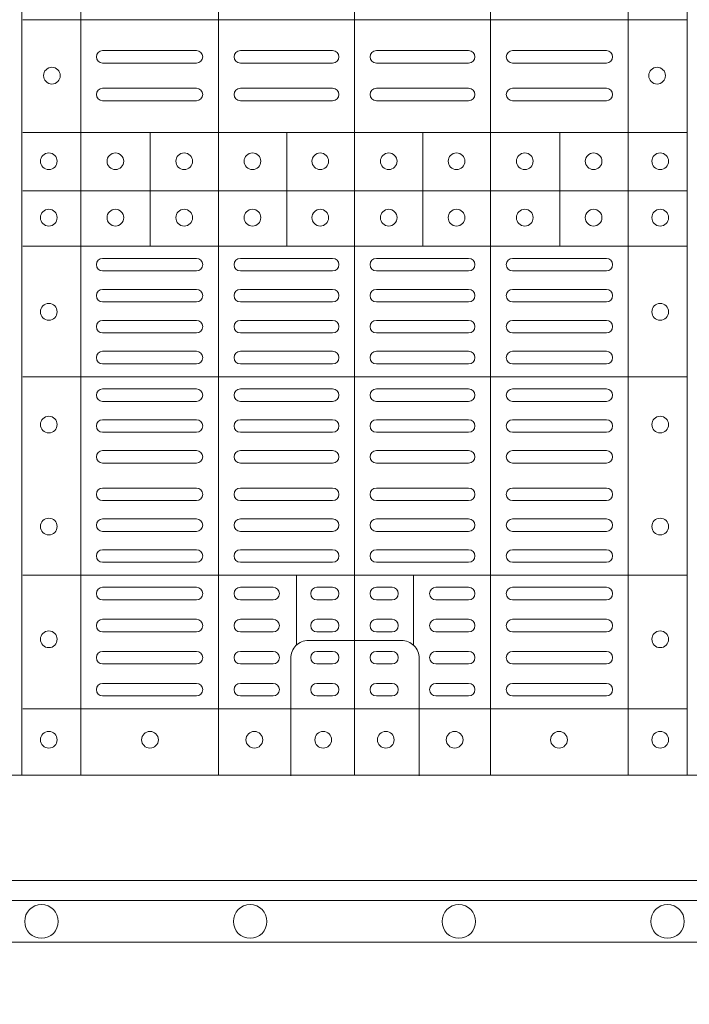
# Model space of a CAD drawing. Extents: x 211.6 to 229.8, y 143.4 to 165.6.
# Drawn here: x 217.4 to 217.6, y 163.8 to 164 of the extents above; entities that cross this region are included whole.
import ezdxf

# ---------------------------------------------------------------- set-up
doc = ezdxf.new("R2010")
doc.units = 0
doc.header["$LTSCALE"] = 0.02
doc.header["$PDMODE"] = 1
doc.header["$PDSIZE"] = 0.01
for name, color, linetype, lineweight in [('FRW-Bem_NL', 5, 'Continuous', 15), ('FRW-Rifi ST', 124, 'Continuous', 15), ('FRW-Vlies', 8, 'Continuous', 15)]:
    doc.layers.add(name, color=color, linetype=linetype, lineweight=lineweight)
doc.styles.get("Standard").update_dxf_attribs({"font": 'arial.ttf'})
doc.dimstyles.new('M20', dxfattribs={"dimscale": 20, "dimtxt": 0.0025, "dimasz": 0.0025, "dimexe": 0.002, "dimexo": 0.002, "dimgap": 0.001, "dimtad": 1, "dimzin": 1, "dimtxsty": 'Standard', "dimblk": 'ARCHTICK', "dimcen": 0.0025, "dimdle": 0.0012, "dimclrd": 256, "dimclre": 256, "dimclrt": 256, "dimadec": 1, "dimazin": 0, "dimtfac": 1, "dimtmove": 2, "dimatfit": 3, "dimfxl": 0, "dimarcsym": 0})

# ---------------------------------------------------------------- blocks, each defined once
blk = doc.blocks.new('ST-Block_(DS)')
at = {"color": 0, "linetype": 'Continuous', "lineweight": 5}
for p, q in [((0.3202999893580056, 0.8000000000000114), (0.3202999893580056, 0)), ((0.3343999896205219, 0.8000000000000398), (0.3343999896205219, 2.842170943040401e-14)), ((0.367399989441509, 0.8000000000000398), (0.367399989441509, 2.842170943040401e-14)), ((0.4000000000000057, 0.8000000000000114), (0.4000000000000057, 0)), ((0.4326000105585024, 0.799999999999983), (0.4326000105585024, -2.842170943040401e-14)), ((0.4656000103794895, 0.799999999999983), (0.4656000103794895, -2.842170943040401e-14)), ((0.4797000106420057, 0.799999999999983), (0.4797000106420057, -2.842170943040401e-14)), ((0.4797000106587461, 0.1808984067119184), (0.320503194275318, 0.1808984067120889)), ((0.4797000106587177, 0.153898411599414), (0.3205031942752896, 0.1538984115995845)), ((0.3510015960955002, 0.1266484197055604), (0.3510015960955286, 0.1538984115995561)), ((0.3838015971874995, 0.126648419705532), (0.3838015971875279, 0.1538984115995277)), ((0.4164016086774609, 0.1266484197054751), (0.4164016086774893, 0.1538984115994708)), ((0.4492016088384503, 0.1266484197054467), (0.4492016088384787, 0.1538984115994424)), ((0.4797000106587177, 0.1398984130299255), (0.3205031942752896, 0.139898413030096)), ((0.4797000106586893, 0.1266484197054183), (0.3205031942752612, 0.1266484197055888)), ((0.4797000106586609, 0.09541406592492763), (0.3205031942752328, 0.09541406592509816)), ((0.479700010658604, 0.04791408142193632), (0.3205031942751759, 0.04791408142210685)), ((0.3861015901143787, 0.03117406261048927), (0.3861015901143787, 0.04791408142205)), ((0.4141016148194012, 0.03117406261046085), (0.4141016148194012, 0.04791408142202158)), ((0.4797000106585756, 0.01589840015543587), (0.3205031942751475, 0.0158984001556064))]:
    blk.add_line(p, q, dxfattribs=at)
at = {"color": 0, "linetype": 'Continuous', "lineweight": 0}
for p, q in [((0.3396500051020155, 0.173499989509537), (0.3621500059959999, 0.173499989509537)), ((0.3726500067860172, 0.173499989509537), (0.3947500060310176, 0.173499989509537)), ((0.4273500051345138, 0.173499989509537), (0.4052500058895134, 0.173499989509537)), ((0.4603500068185156, 0.173499989509537), (0.4378500059245027, 0.173499989509537)), ((0.3396500051020155, 0.1704999983310245), (0.3621500059959999, 0.1704999983310245)), ((0.3726500067860172, 0.1704999983310245), (0.3947500060310176, 0.1704999983310245)), ((0.4273500051345138, 0.1704999983310245), (0.4052500058895134, 0.1704999983310245)), ((0.4603500068185156, 0.1704999983310245), (0.4378500059245027, 0.1704999983310245)), ((0.3396500051020155, 0.1645000010730371), (0.3621500059959999, 0.1645000010730371)), ((0.3726500067860172, 0.1645000010730371), (0.3947500060310176, 0.1645000010730371)), ((0.4273500051345138, 0.1645000010730371), (0.4052500058895134, 0.1645000010730371)), ((0.4603500068185156, 0.1645000010730371), (0.4378500059245027, 0.1645000010730371)), ((0.3396500051020155, 0.1614999949930223), (0.3621500059959999, 0.1614999949930223)), ((0.3726500067860172, 0.1614999949930223), (0.3947500060310176, 0.1614999949930223)), ((0.4273500051345138, 0.1614999949930223), (0.4052500058895134, 0.1614999949930223)), ((0.4603500068185156, 0.1614999949930223), (0.4378500059245027, 0.1614999949930223)), ((0.3396500051020155, 0.1237499892710332), (0.3621500059959999, 0.1237499892710332)), ((0.3726500067860172, 0.1237499892710332), (0.3947500060310176, 0.1237499892710332)), ((0.4273500051345138, 0.1237499892710332), (0.4052500058895134, 0.1237499892710332)), ((0.4603500068185156, 0.1237499892710332), (0.4378500059245027, 0.1237499892710332)), ((0.3396500051020155, 0.1207499980925206), (0.3621500059959999, 0.1207499980925206)), ((0.3726500067860172, 0.1207499980925206), (0.3947500060310176, 0.1207499980925206)), ((0.4273500051345138, 0.1207499980925206), (0.4052500058895134, 0.1207499980925206)), ((0.4603500068185156, 0.1207499980925206), (0.4378500059245027, 0.1207499980925206)), ((0.3396500051020155, 0.116333323717015), (0.3621500059959999, 0.116333323717015)), ((0.3726500067860172, 0.116333323717015), (0.3947500060310176, 0.116333323717015)), ((0.4273500051345138, 0.116333323717015), (0.4052500058895134, 0.116333323717015)), ((0.4603500068185156, 0.116333323717015), (0.4378500059245027, 0.116333323717015)), ((0.3396500051020155, 0.1133333325385308), (0.3621500059959999, 0.1133333325385308)), ((0.3726500067860172, 0.1133333325385308), (0.3947500060310176, 0.1133333325385308)), ((0.4273500051345138, 0.1133333325385308), (0.4052500058895134, 0.1133333325385308)), ((0.4603500068185156, 0.1133333325385308), (0.4378500059245027, 0.1133333325385308)), ((0.3621500059959999, 0.1089166581630252), (0.3396500051020155, 0.1089166581630252)), ((0.3726500067860172, 0.1089166581630252), (0.3947500060310176, 0.1089166581630252)), ((0.4273500051345138, 0.1089166581630252), (0.4052500058895134, 0.1089166581630252)), ((0.4378500059245027, 0.1089166581630252), (0.4603500068185156, 0.1089166581630252)), ((0.3621500059959999, 0.1059166669845126), (0.3396500051020155, 0.1059166669845126)), ((0.3726500067860172, 0.1059166669845126), (0.3947500060310176, 0.1059166669845126)), ((0.4273500051345138, 0.1059166669845126), (0.4052500058895134, 0.1059166669845126)), ((0.4378500059245027, 0.1059166669845126), (0.4603500068185156, 0.1059166669845126)), ((0.3621500059959999, 0.1014999926090354), (0.3396500051020155, 0.1014999926090354)), ((0.3947500060310176, 0.1014999926090354), (0.3726500067860172, 0.1014999926090354)), ((0.4052500058895134, 0.1014999926090354), (0.4273500051345138, 0.1014999926090354)), ((0.4378500059245027, 0.1014999926090354), (0.4603500068185156, 0.1014999926090354)), ((0.3621500059959999, 0.09850000143052284), (0.3396500051020155, 0.09850000143052284)), ((0.3947500060310176, 0.09850000143052284), (0.3726500067860172, 0.09850000143052284)), ((0.4052500058895134, 0.09850000143052284), (0.4273500051345138, 0.09850000143052284)), ((0.4378500059245027, 0.09850000143052284), (0.4603500068185156, 0.09850000143052284)), ((0.3621500059959999, 0.0924999892710332), (0.3396500051020155, 0.0924999892710332)), ((0.3726500067860172, 0.0924999892710332), (0.3947500060310176, 0.0924999892710332)), ((0.4273500051345138, 0.0924999892710332), (0.4052500058895134, 0.0924999892710332)), ((0.4378500059245027, 0.0924999892710332), (0.4603500068185156, 0.0924999892710332)), ((0.3621500059959999, 0.08949999809252063), (0.3396500051020155, 0.08949999809252063)), ((0.3726500067860172, 0.08949999809252063), (0.3947500060310176, 0.08949999809252063)), ((0.4273500051345138, 0.08949999809252063), (0.4052500058895134, 0.08949999809252063)), ((0.4378500059245027, 0.08949999809252063), (0.4603500068185156, 0.08949999809252063)), ((0.3396500051020155, 0.08512498736402563), (0.3621500059959999, 0.08512498736402563)), ((0.3947500060310176, 0.08512498736402563), (0.3726500067860172, 0.08512498736402563)), ((0.4052500058895134, 0.08512498736402563), (0.4273500051345138, 0.08512498736402563)), ((0.4603500068185156, 0.08512498736402563), (0.4378500059245027, 0.08512498736402563)), ((0.3396500051020155, 0.08212499618551306), (0.3621500059959999, 0.08212499618551306)), ((0.3947500060310176, 0.08212499618551306), (0.3726500067860172, 0.08212499618551306)), ((0.4052500058895134, 0.08212499618551306), (0.4273500051345138, 0.08212499618551306)), ((0.4603500068185156, 0.08212499618551306), (0.4378500059245027, 0.08212499618551306)), ((0.3396500051020155, 0.07774998545653489), (0.3621500059959999, 0.07774998545653489)), ((0.3947500060310176, 0.07774998545653489), (0.3726500067860172, 0.07774998545653489)), ((0.4052500058895134, 0.07774998545653489), (0.4273500051345138, 0.07774998545653489)), ((0.4603500068185156, 0.07774998545653489), (0.4378500059245027, 0.07774998545653489)), ((0.3396500051020155, 0.07474999427802231), (0.3621500059959999, 0.07474999427802231)), ((0.3947500060310176, 0.07474999427802231), (0.3726500067860172, 0.07474999427802231)), ((0.4052500058895134, 0.07474999427802231), (0.4273500051345138, 0.07474999427802231)), ((0.4603500068185156, 0.07474999427802231), (0.4378500059245027, 0.07474999427802231)), ((0.3396500051020155, 0.06874998211853267), (0.3621500059959999, 0.06874998211853267)), ((0.3947500060310176, 0.06874998211853267), (0.3726500067860172, 0.06874998211853267)), ((0.4052500058895134, 0.06874998211853267), (0.4273500051345138, 0.06874998211853267)), ((0.4603500068185156, 0.06874998211853267), (0.4378500059245027, 0.06874998211853267)), ((0.3396500051020155, 0.0657499909400201), (0.3621500059959999, 0.0657499909400201)), ((0.3947500060310176, 0.0657499909400201), (0.3726500067860172, 0.0657499909400201)), ((0.4052500058895134, 0.0657499909400201), (0.4273500051345138, 0.0657499909400201)), ((0.4603500068185156, 0.0657499909400201), (0.4378500059245027, 0.0657499909400201)), ((0.3396500051020155, 0.0613749802115251), (0.3621500059959999, 0.0613749802115251)), ((0.3947500060310176, 0.0613749802115251), (0.3726500067860172, 0.0613749802115251)), ((0.4052500058895134, 0.0613749802115251), (0.4273500051345138, 0.0613749802115251)), ((0.4603500068185156, 0.0613749802115251), (0.4378500059245027, 0.0613749802115251)), ((0.3396500051020155, 0.05837498903301253), (0.3621500059959999, 0.05837498903301253)), ((0.3947500060310176, 0.05837498903301253), (0.3726500067860172, 0.05837498903301253)), ((0.4052500058895134, 0.05837498903301253), (0.4273500051345138, 0.05837498903301253)), ((0.4603500068185156, 0.05837498903301253), (0.4378500059245027, 0.05837498903301253)), ((0.3621500059959999, 0.05400000810652728), (0.3396500051020155, 0.05400000810652728)), ((0.3726500067860172, 0.05400000810652728), (0.3947500060310176, 0.05400000810652728)), ((0.4273500051345138, 0.05400000810652728), (0.4052500058895134, 0.05400000810652728)), ((0.4378500059245027, 0.05400000810652728), (0.4603500068185156, 0.05400000810652728)), ((0.3621500059959999, 0.05099998712552178), (0.3396500051020155, 0.05099998712552178)), ((0.3726500067860172, 0.05099998712552178), (0.3947500060310176, 0.05099998712552178)), ((0.4273500051345138, 0.05099998712552178), (0.4052500058895134, 0.05099998712552178)), ((0.4378500059245027, 0.05099998712552178), (0.4603500068185156, 0.05099998712552178)), ((0.3396500051020155, 0.04500000476852506), (0.3621500059959999, 0.04500000476852506)), ((0.3805000055580194, 0.04500000476852506), (0.3726500067860172, 0.04500000476852506)), ((0.3910000063474968, 0.04500000476852506), (0.3947500060310176, 0.04500000476852506)), ((0.4090000055730059, 0.04500000476852506), (0.4052500058895134, 0.04500000476852506)), ((0.4195000063625116, 0.04500000476852506), (0.4273500051345138, 0.04500000476852506)), ((0.4603500068185156, 0.04500000476852506), (0.4378500059245027, 0.04500000476852506)), ((0.3396500051020155, 0.04199998378751957), (0.3621500059959999, 0.04199998378751957)), ((0.3805000055580194, 0.04199998378751957), (0.3726500067860172, 0.04199998378751957)), ((0.3910000063474968, 0.04199998378751957), (0.3947500060310176, 0.04199998378751957)), ((0.4090000055730059, 0.04199998378751957), (0.4052500058895134, 0.04199998378751957)), ((0.4195000063625116, 0.04199998378751957), (0.4273500051345138, 0.04199998378751957)), ((0.4603500068185156, 0.04199998378751957), (0.4378500059245027, 0.04199998378751957)), ((0.3621500059959999, 0.0373333275320249), (0.3396500051020155, 0.0373333275320249)), ((0.3805000055580194, 0.0373333275320249), (0.3726500067860172, 0.0373333275320249)), ((0.3947500060310176, 0.0373333275320249), (0.3910000063474968, 0.0373333275320249)), ((0.4052500058895134, 0.0373333275320249), (0.4090000055730059, 0.0373333275320249)), ((0.4195000063625116, 0.0373333275320249), (0.4273500051345138, 0.0373333275320249)), ((0.4378500059245027, 0.0373333275320249), (0.4603500068185156, 0.0373333275320249)), ((0.3621500059959999, 0.03433333635351232), (0.3396500051020155, 0.03433333635351232)), ((0.3805000055580194, 0.03433333635351232), (0.3726500067860172, 0.03433333635351232)), ((0.3947500060310176, 0.03433333635351232), (0.3910000063474968, 0.03433333635351232)), ((0.4052500058895134, 0.03433333635351232), (0.4090000055730059, 0.03433333635351232)), ((0.4195000063625116, 0.03433333635351232), (0.4273500051345138, 0.03433333635351232)), ((0.4378500059245027, 0.03433333635351232), (0.4603500068185156, 0.03433333635351232)), ((0.3396500051020155, 0.02966665029552473), (0.3621500059959999, 0.02966665029552473)), ((0.3805000055580194, 0.02966665029552473), (0.3726500067860172, 0.02966665029552473)), ((0.3910000063474968, 0.02966665029552473), (0.3947500060310176, 0.02966665029552473)), ((0.4090000055730059, 0.02966665029552473), (0.4052500058895134, 0.02966665029552473)), ((0.4195000063625116, 0.02966665029552473), (0.4273500051345138, 0.02966665029552473)), ((0.4603500068185156, 0.02966665029552473), (0.4378500059245027, 0.02966665029552473)), ((0.3396500051020155, 0.02666665911701216), (0.3621500059959999, 0.02666665911701216)), ((0.3805000055580194, 0.02666665911701216), (0.3726500067860172, 0.02666665911701216)), ((0.3910000063474968, 0.02666665911701216), (0.3947500060310176, 0.02666665911701216)), ((0.4090000055730059, 0.02666665911701216), (0.4052500058895134, 0.02666665911701216)), ((0.4195000063625116, 0.02666665911701216), (0.4273500051345138, 0.02666665911701216)), ((0.4603500068185156, 0.02666665911701216), (0.4378500059245027, 0.02666665911701216)), ((0.3621500059959999, 0.02200000286103432), (0.3396500051020155, 0.02200000286103432)), ((0.3805000055580194, 0.02200000286103432), (0.3726500067860172, 0.02200000286103432)), ((0.3947500060310176, 0.02200000286103432), (0.3910000063474968, 0.02200000286103432)), ((0.4052500058895134, 0.02200000286103432), (0.4090000055730059, 0.02200000286103432)), ((0.4195000063625116, 0.02200000286103432), (0.4273500051345138, 0.02200000286103432)), ((0.4378500059245027, 0.02200000286103432), (0.4603500068185156, 0.02200000286103432)), ((0.3621500059959999, 0.01899998188002883), (0.3396500051020155, 0.01899998188002883)), ((0.3805000055580194, 0.01899998188002883), (0.3726500067860172, 0.01899998188002883)), ((0.3947500060310176, 0.01899998188002883), (0.3910000063474968, 0.01899998188002883)), ((0.4052500058895134, 0.01899998188002883), (0.4090000055730059, 0.01899998188002883)), ((0.4195000063625116, 0.01899998188002883), (0.4273500051345138, 0.01899998188002883)), ((0.4378500059245027, 0.01899998188002883), (0.4603500068185156, 0.01899998188002883))]:
    blk.add_line(p, q, dxfattribs=at)
at = {"color": 0, "linetype": 'Continuous'}
blk.add_lwpolyline([(0, 0.8000000000000114), (0.8000000000000114, 0.8000000000000114), (0.8000000000000114, 0), (0, 0)], close=True, dxfattribs=at)
at = {"color": 0, "linetype": 'Continuous', "lineweight": 5}
for points in [[(0.40010160246689, 0.03228506220625604), (0.3889679648152082, 0.03228506220625604, 0.4142237119233743), (0.3847149374141736, 0.02803200169390152), (0.384714937413861, -0.0001016024672253479)], [(0.40010160246689, 0.03228506220625604), (0.4112352401185717, 0.03228506220625604, -0.4142237119233743), (0.4154882675196063, 0.02803200169384468), (0.4154882675198621, -0.0001016024672821914)]]:
    blk.add_lwpolyline(points, format="xyb", dxfattribs=at)
at = {"color": 0, "linetype": 'Continuous', "lineweight": 0}
for centre, radius in [((0.327500005959962, 0.1674999940395026), 0.00200000000000017), ((0.4724999940395378, 0.1675000059599938), 0.00200000000000017), ((0.3267500059599797, 0.1469999940395041), 0.00200000000000017), ((0.3427000059600118, 0.1469999940395326), 0.002000000000000029), ((0.3592000059600196, 0.1469999940395326), 0.001999999999999886), ((0.3755500059600081, 0.1469999940395326), 0.002000000000000029), ((0.3918000059599933, 0.1469999940395326), 0.002000000000000029), ((0.4082000059599977, 0.1469999940395326), 0.00200000000000017), ((0.4244500059600114, 0.1469999940395326), 0.00200000000000017), ((0.4408000059599999, 0.1469999940395326), 0.002000000000000029), ((0.4573000059600076, 0.1469999940395326), 0.002000000000000029), ((0.4732499940395201, 0.1470000059599954), 0.00200000000000017), ((0.3267500059599797, 0.1334999940394823), 0.00200000000000017), ((0.3427000059600118, 0.1334999940395107), 0.002000000000000029), ((0.3592000059600196, 0.1334999940395107), 0.001999999999999886), ((0.3755500059600081, 0.1334999940395107), 0.002000000000000029), ((0.3918000059599933, 0.1334999940395107), 0.002000000000000029), ((0.4082000059599977, 0.1334999940395107), 0.00200000000000017), ((0.4244500059600114, 0.1334999940395107), 0.00200000000000017), ((0.4408000059599999, 0.1334999940395107), 0.002000000000000029), ((0.4573000059600076, 0.1334999940395107), 0.002000000000000029), ((0.4732499940395201, 0.133500005960002), 0.00200000000000017), ((0.3267500059599797, 0.1109499940394869), 0.00200000000000017), ((0.4732499940395201, 0.1109500059600066), 0.00200000000000017), ((0.3267500059599797, 0.0839499940395001), 0.00200000000000017), ((0.4732499940395201, 0.08395000596001978), 0.00200000000000017), ((0.3267500059599797, 0.05954999403948591), 0.00200000000000017), ((0.4732499940395201, 0.05955000596000559), 0.001999999999999886), ((0.3267500059599797, 0.0325499940394991), 0.00200000000000017), ((0.4732499940395201, 0.03255000596001878), 0.001999999999999886), ((0.3267500059599797, 0.008499994039482317), 0.00200000000000017), ((0.3510000059600031, 0.008499994039510739), 0.002000000000000029), ((0.3760000059600088, 0.008499994039510739), 0.001999999999999602), ((0.3925000059600166, 0.008499994039510739), 0.001999999999999602), ((0.4075000059600029, 0.008499994039510739), 0.001999999999999602), ((0.4240000059600106, 0.008499994039510739), 0.001999999999999602), ((0.4490000059600163, 0.008499994039510739), 0.00200000000000017), ((0.4732499940395201, 0.008500005960002), 0.00200000000000017)]:
    blk.add_circle(centre, radius, dxfattribs=at)
for centre, radius, start, end in [((0.33965000596001, 0.1719999940395383), 0.001500000000000341, 90, 270), ((0.362150005960018, 0.1719999940395383), 0.001500000000000341, 270, 90), ((0.3726500059599971, 0.1719999940395383), 0.001500000000000341, 90, 270), ((0.3947500059600202, 0.1719999940395383), 0.001500000000000341, 270, 90), ((0.4052500059599993, 0.1719999940395383), 0.001500000000000341, 90, 270), ((0.427350005959994, 0.1719999940395383), 0.001500000000000341, 270, 90), ((0.4378500059600015, 0.1719999940395383), 0.001500000000000341, 90, 270), ((0.4603500059600094, 0.1719999940395383), 0.001500000000000341, 270, 90), ((0.33965000596001, 0.1629999940395237), 0.001500000000000057, 90, 270), ((0.362150005960018, 0.1629999940395237), 0.001500000000000057, 270, 90), ((0.3726500059599971, 0.1629999940395237), 0.001500000000000057, 90, 270), ((0.3947500059600202, 0.1629999940395237), 0.001500000000000057, 270, 90), ((0.4052500059599993, 0.1629999940395237), 0.001500000000000057, 90, 270), ((0.427350005959994, 0.1629999940395237), 0.001500000000000057, 270, 90), ((0.4378500059600015, 0.1629999940395237), 0.001500000000000057, 90, 270), ((0.4603500059600094, 0.1629999940395237), 0.001500000000000057, 270, 90), ((0.33965000596001, 0.122249994039521), 0.001500000000000057, 90, 270), ((0.362150005960018, 0.122249994039521), 0.001500000000000057, 270, 90), ((0.3726500059599971, 0.122249994039521), 0.001500000000000057, 90, 270), ((0.3947500059600202, 0.122249994039521), 0.001500000000000057, 270, 90), ((0.4052500059599993, 0.122249994039521), 0.001500000000000057, 90, 270), ((0.427350005959994, 0.122249994039521), 0.001500000000000057, 270, 90), ((0.4378500059600015, 0.122249994039521), 0.001500000000000057, 90, 270), ((0.4603500059600094, 0.122249994039521), 0.001500000000000057, 270, 90), ((0.33965000596001, 0.1148333273730202), 0.001500000000000341, 90, 270), ((0.362150005960018, 0.1148333273730202), 0.001500000000000341, 270, 90), ((0.3726500059599971, 0.1148333273730202), 0.001500000000000341, 90, 270), ((0.3947500059600202, 0.1148333273730202), 0.001500000000000341, 270, 90), ((0.4052500059599993, 0.1148333273730202), 0.001500000000000341, 90, 270), ((0.427350005959994, 0.1148333273730202), 0.001500000000000341, 270, 90), ((0.4378500059600015, 0.1148333273730202), 0.001500000000000341, 90, 270), ((0.4603500059600094, 0.1148333273730202), 0.001500000000000341, 270, 90), ((0.33965000596001, 0.1074166607060363), 0.001500000000000341, 90, 270), ((0.362150005960018, 0.1074166607060363), 0.001500000000000341, 270, 90), ((0.3726500059599971, 0.1074166607060363), 0.001500000000000341, 90, 270), ((0.3947500059600202, 0.1074166607060363), 0.001500000000000341, 270, 90), ((0.4052500059599993, 0.1074166607060363), 0.001500000000000341, 90, 270), ((0.427350005959994, 0.1074166607060363), 0.001500000000000341, 270, 90), ((0.4378500059600015, 0.1074166607060363), 0.001500000000000341, 90, 270), ((0.4603500059600094, 0.1074166607060363), 0.001500000000000341, 270, 90), ((0.33965000596001, 0.09999999403953552), 0.001500000000000057, 90, 270), ((0.362150005960018, 0.09999999403953552), 0.001500000000000057, 270, 90), ((0.3726500059599971, 0.09999999403953552), 0.001500000000000057, 90, 270), ((0.3947500059600202, 0.09999999403953552), 0.001500000000000057, 270, 90), ((0.4052500059599993, 0.09999999403953552), 0.001500000000000057, 90, 270), ((0.427350005959994, 0.09999999403953552), 0.001500000000000057, 270, 90), ((0.4378500059600015, 0.09999999403953552), 0.001500000000000057, 90, 270), ((0.4603500059600094, 0.09999999403953552), 0.001500000000000057, 270, 90), ((0.33965000596001, 0.09099999403952097), 0.001500000000000057, 90, 270), ((0.362150005960018, 0.09099999403952097), 0.001500000000000057, 270, 90), ((0.3726500059599971, 0.09099999403952097), 0.001500000000000057, 90, 270), ((0.3947500059600202, 0.09099999403952097), 0.001500000000000057, 270, 90), ((0.4052500059599993, 0.09099999403952097), 0.001500000000000057, 90, 270), ((0.427350005959994, 0.09099999403952097), 0.001500000000000057, 270, 90), ((0.4378500059600015, 0.09099999403952097), 0.001500000000000057, 90, 270), ((0.4603500059600094, 0.09099999403952097), 0.001500000000000057, 270, 90), ((0.33965000596001, 0.08362499403952484), 0.001500000000000057, 90, 270), ((0.362150005960018, 0.08362499403952484), 0.001500000000000057, 270, 90), ((0.3726500059599971, 0.08362499403952484), 0.001500000000000057, 90, 270), ((0.3947500059600202, 0.08362499403952484), 0.001500000000000057, 270, 90), ((0.4052500059599993, 0.08362499403952484), 0.001500000000000057, 90, 270), ((0.427350005959994, 0.08362499403952484), 0.001500000000000057, 270, 90), ((0.4378500059600015, 0.08362499403952484), 0.001500000000000057, 90, 270), ((0.4603500059600094, 0.08362499403952484), 0.001500000000000057, 270, 90), ((0.33965000596001, 0.0762499940395287), 0.001500000000000057, 90, 270), ((0.362150005960018, 0.0762499940395287), 0.001500000000000057, 270, 90), ((0.3726500059599971, 0.0762499940395287), 0.001500000000000057, 90, 270), ((0.3947500059600202, 0.0762499940395287), 0.001500000000000057, 270, 90), ((0.4052500059599993, 0.0762499940395287), 0.001500000000000057, 90, 270), ((0.427350005959994, 0.0762499940395287), 0.001500000000000057, 270, 90), ((0.4378500059600015, 0.0762499940395287), 0.001500000000000057, 90, 270), ((0.4603500059600094, 0.0762499940395287), 0.001500000000000057, 270, 90), ((0.33965000596001, 0.06724999403951415), 0.001500000000000057, 90, 270), ((0.362150005960018, 0.06724999403951415), 0.001500000000000057, 270, 90), ((0.3726500059599971, 0.06724999403951415), 0.001500000000000057, 90, 270), ((0.3947500059600202, 0.06724999403951415), 0.001500000000000057, 270, 90), ((0.4052500059599993, 0.06724999403951415), 0.001500000000000057, 90, 270), ((0.427350005959994, 0.06724999403951415), 0.001500000000000057, 270, 90), ((0.4378500059600015, 0.06724999403951415), 0.001500000000000057, 90, 270), ((0.4603500059600094, 0.06724999403951415), 0.001500000000000057, 270, 90), ((0.33965000596001, 0.05987499403951801), 0.001500000000000057, 90, 270), ((0.362150005960018, 0.05987499403951801), 0.001500000000000057, 270, 90), ((0.3726500059599971, 0.05987499403951801), 0.001500000000000057, 90, 270), ((0.3947500059600202, 0.05987499403951801), 0.001500000000000057, 270, 90), ((0.4052500059599993, 0.05987499403951801), 0.001500000000000057, 90, 270), ((0.427350005959994, 0.05987499403951801), 0.001500000000000057, 270, 90), ((0.4378500059600015, 0.05987499403951801), 0.001500000000000057, 90, 270), ((0.4603500059600094, 0.05987499403951801), 0.001500000000000057, 270, 90), ((0.33965000596001, 0.05249999403952188), 0.001500000000000057, 90, 270), ((0.362150005960018, 0.05249999403952188), 0.001500000000000057, 270, 90), ((0.3726500059599971, 0.05249999403952188), 0.001500000000000057, 90, 270), ((0.3947500059600202, 0.05249999403952188), 0.001500000000000057, 270, 90), ((0.4052500059599993, 0.05249999403952188), 0.001500000000000057, 90, 270), ((0.427350005959994, 0.05249999403952188), 0.001500000000000057, 270, 90), ((0.4378500059600015, 0.05249999403952188), 0.001500000000000057, 90, 270), ((0.4603500059600094, 0.05249999403952188), 0.001500000000000057, 270, 90), ((0.33965000596001, 0.04349999403953575), 0.001500000000000341, 90, 270), ((0.362150005960018, 0.04349999403953575), 0.001500000000000341, 270, 90), ((0.3726500059599971, 0.04349999403953575), 0.001500000000000341, 90, 270), ((0.3805000059600161, 0.04349999403953575), 0.001500000000000341, 270, 90), ((0.3910000059599952, 0.04349999403953575), 0.001500000000000341, 90, 270), ((0.3947500059600202, 0.04349999403953575), 0.001500000000000341, 270, 90), ((0.4052500059599993, 0.04349999403953575), 0.001500000000000341, 90, 270), ((0.4090000059599959, 0.04349999403953575), 0.001500000000000341, 270, 90), ((0.4195000059600034, 0.04349999403953575), 0.001500000000000341, 90, 270), ((0.427350005959994, 0.04349999403953575), 0.001500000000000341, 270, 90), ((0.4378500059600015, 0.04349999403953575), 0.001500000000000341, 90, 270), ((0.4603500059600094, 0.04349999403953575), 0.001500000000000341, 270, 90), ((0.33965000596001, 0.03583332737301248), 0.001499999999999773, 90, 270), ((0.362150005960018, 0.03583332737301248), 0.001499999999999773, 270, 90), ((0.3726500059599971, 0.03583332737301248), 0.001499999999999773, 90, 270), ((0.3805000059600161, 0.03583332737301248), 0.001499999999999773, 270, 90), ((0.3910000059599952, 0.03583332737301248), 0.001499999999999773, 90, 270), ((0.3947500059600202, 0.03583332737301248), 0.001499999999999773, 270, 90), ((0.4052500059599993, 0.03583332737301248), 0.001499999999999773, 90, 270), ((0.4090000059599959, 0.03583332737301248), 0.001499999999999773, 270, 90), ((0.4195000059600034, 0.03583332737301248), 0.001499999999999773, 90, 270), ((0.427350005959994, 0.03583332737301248), 0.001499999999999773, 270, 90), ((0.4378500059600015, 0.03583332737301248), 0.001499999999999773, 90, 270), ((0.4603500059600094, 0.03583332737301248), 0.001499999999999773, 270, 90), ((0.33965000596001, 0.02816666070603446), 0.001500000000000057, 90, 270), ((0.362150005960018, 0.02816666070603446), 0.001500000000000057, 270, 90), ((0.3726500059599971, 0.02816666070603446), 0.001500000000000057, 90, 270), ((0.3805000059600161, 0.02816666070603446), 0.001500000000000057, 270, 90), ((0.3910000059599952, 0.02816666070603446), 0.001500000000000057, 90, 270), ((0.3947500059600202, 0.02816666070603446), 0.001500000000000057, 270, 90), ((0.4052500059599993, 0.02816666070603446), 0.001500000000000057, 90, 270), ((0.4090000059599959, 0.02816666070603446), 0.001500000000000057, 270, 90), ((0.4195000059600034, 0.02816666070603446), 0.001500000000000057, 90, 270), ((0.427350005959994, 0.02816666070603446), 0.001500000000000057, 270, 90), ((0.4378500059600015, 0.02816666070603446), 0.001500000000000057, 90, 270), ((0.4603500059600094, 0.02816666070603446), 0.001500000000000057, 270, 90), ((0.33965000596001, 0.02049999403951119), 0.001500000000000057, 90, 270), ((0.362150005960018, 0.02049999403951119), 0.001500000000000057, 270, 90), ((0.3726500059599971, 0.02049999403951119), 0.001500000000000057, 90, 270), ((0.3805000059600161, 0.02049999403951119), 0.001500000000000057, 270, 90), ((0.3910000059599952, 0.02049999403951119), 0.001500000000000057, 90, 270), ((0.3947500059600202, 0.02049999403951119), 0.001500000000000057, 270, 90), ((0.4052500059599993, 0.02049999403951119), 0.001500000000000057, 90, 270), ((0.4090000059599959, 0.02049999403951119), 0.001500000000000057, 270, 90), ((0.4195000059600034, 0.02049999403951119), 0.001500000000000057, 90, 270), ((0.427350005959994, 0.02049999403951119), 0.001500000000000057, 270, 90), ((0.4378500059600015, 0.02049999403951119), 0.001500000000000057, 90, 270), ((0.4603500059600094, 0.02049999403951119), 0.001500000000000057, 270, 90)]:
    blk.add_arc(centre, radius, start, end, dxfattribs=at)
blk = doc.blocks.new('ST-Block_SeitGitt_(DS)_verd')
at = {"color": 0, "linetype": 'Continuous', "lineweight": 0}
blk.add_line((-0.02517449669539928, -0.3940000131130148), (-0.02517449669539928, 0.3940000131130148), dxfattribs=at)
at = {"color": 0, "linetype": 'Continuous'}
blk.add_lwpolyline([(-0.03000000000002956, 0.3941239330454778), (-0.03000000000002956, -0.3941239330411861, 0.4040262707213454), (-0.02517449671228178, -0.3991208872032246), (0, -0.3999999954700399), (0, 0.3999999954700399), (-0.02517449671228178, 0.399120887203253, 0.4040262704733865)], format="xyb", close=True, dxfattribs=at)
at = {"color": 0, "lineweight": 0}
blk.add_point((0, 0), dxfattribs=at)
blk = doc.blocks.new('Filtervlies_ST_gerade 80_DS')
at = {"color": 0}
for points in [[(0, 0.04000025867233603), (0.8000001296714458, 0.04000025867236445)], [(0, 0.03000025867237355), (0.8000001296714458, 0.03000025867237355)]]:
    blk.add_lwpolyline(points, dxfattribs=at)
for centre in [(0.3250001296713378, 0.035000258672369), (0.3750001296714061, 0.035000258672369), (0.4250001296713606, 0.035000258672369), (0.4750001296714288, 0.035000258672369)]:
    blk.add_circle(centre, 0.004028360552529193, dxfattribs=at)
blk = doc.blocks.new('_ArchTick')
at = {"color": 0, "linetype": 'ByBlock', "const_width": 0.15}
blk.add_lwpolyline([(-0.5, -0.5), (0.5, 0.5)], dxfattribs=at)
blk = doc.blocks.new('*D81')
at = {"layer": 'Defpoints', "color": 0}
for p in [(216.2681528653006, 163.8745333662701), (222.7981531114642, 163.868664379647), (222.7981531114642, 163.5622241082753)]:
    blk.add_point(p, dxfattribs=at)
at = {"layer": 'FRW-Bem_NL', "lineweight": -2}
for p, q in [((216.2681528653006, 163.8345333662701), (216.2681528653006, 163.5222241082753)), ((222.7981531114642, 163.8286643796471), (222.7981531114642, 163.5222241082753)), ((216.2441528653005, 163.5622241082753), (222.8221531114642, 163.5622241082753))]:
    blk.add_line(p, q, dxfattribs=at)
at = {"layer": 'FRW-Bem_NL', "lineweight": -2, "xscale": 0.05, "yscale": 0.05, "zscale": 0.05, "rotation": 180}
blk.add_blockref('_ArchTick', (216.2681528653006, 163.5622241082753), dxfattribs=at)
at = {"layer": 'FRW-Bem_NL', "lineweight": -2, "xscale": 0.05, "yscale": 0.05, "zscale": 0.05}
blk.add_blockref('_ArchTick', (222.7981531114642, 163.5622241082753), dxfattribs=at)
at = {"layer": 'FRW-Bem_NL', "insert": (220.6981829202247, 163.6147275189165), "char_height": 0.05, "attachment_point": 5}
blk.add_mtext('Lengte = XX x 0,80 m = XX,XX m', dxfattribs=at)

msp = doc.modelspace()

# ---------------------------------------------------------------- block references
at = {"layer": 'FRW-Rifi ST'}
msp.add_blockref('ST-Block_(DS)', (217.0981531283996, 163.868664379647), dxfattribs=at)
at = {"layer": 'FRW-Rifi ST', "rotation": 90}
msp.add_blockref('ST-Block_SeitGitt_(DS)_verd', (217.4981532581702, 163.8686642498746), dxfattribs=at)
at = {"layer": 'FRW-Vlies', "xscale": -1, "rotation": 180}
msp.add_blockref('Filtervlies_ST_gerade 80_DS', (217.098153258071, 163.8686642962058), dxfattribs=at)

# ---------------------------------------------------------------- dimensions: what is measured, and where the dimension line sits
at = {"layer": 'FRW-Bem_NL'}
dim = msp.add_linear_dim(base=(222.7981531114642, 163.5622241082753), p1=(216.2681528653006, 163.8745333662701), p2=(222.7981531114642, 163.868664379647), text='Lengte = XX x 0,80 m = XX,XX m', dimstyle='M20', dxfattribs=at)
dim.commit()
dim.dimension.update_dxf_attribs({"geometry": '*D81', "text_midpoint": (220.6981829202247, 163.6147275189165), "dimtype": 160})

doc.saveas('drawing.dxf')
